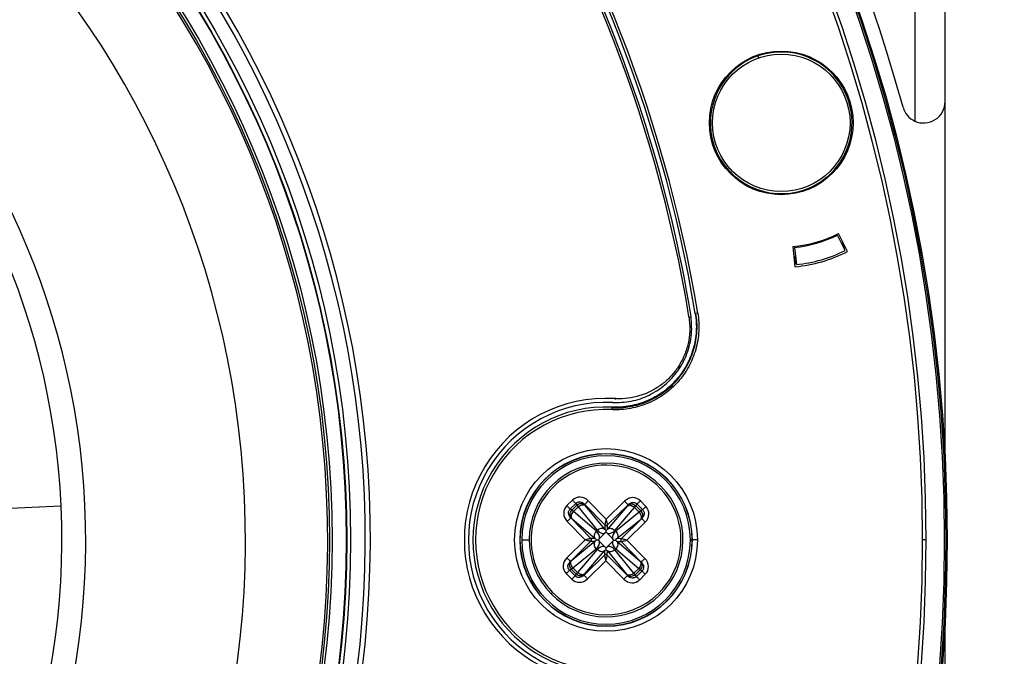
# Model space of a CAD drawing. Units: millimetres. Extents: x 69 to 1126, y 56 to 792.
# Drawn here: x 326 to 375, y 621 to 652 of the extents above; entities that cross this region are included whole.
import ezdxf

# ---------------------------------------------------------------- set-up
doc = ezdxf.new("R2010")
doc.units = ezdxf.units.MM
doc.header["$PDSIZE"] = -1
doc.layers.add('10', color=1, linetype='Continuous')
doc.styles.add('SLDTEXTSTYLE3', font='TXT', dxfattribs={"width": 0.7})
doc.dimstyles.new('SLDDIMSTYLE0', dxfattribs={"dimtxt": 12.733073, "dimasz": 12.733073, "dimexe": 0, "dimexo": 0.0625, "dimgap": 3.183268, "dimtad": 1, "dimdec": 1, "dimrnd": 1e-09, "dimzin": 4, "dimdsep": 46, "dimtxsty": 'SLDTEXTSTYLE3', "dimsah": 1, "dimcen": 0.09, "dimadec": 0, "dimazin": 1, "dimtfac": 1, "dimtdec": 1, "dimtofl": 0, "dimtmove": 0, "dimatfit": 3, "dimfxl": 1, "dimfrac": 2, "dimtolj": 1, "dimtzin": 12, "dimarcsym": 0})

# ---------------------------------------------------------------- blocks, each defined once
blk = doc.blocks.new('_D')
at = {"layer": '10', "color": 0, "lineweight": -2, "transparency": 16777216}
for p, q in [((371.694, 706.553), (407.883, 706.553)), ((407.883, 693.82), (407.883, 559.286)), ((371.694, 546.553), (407.883, 546.553))]:
    blk.add_line(p, q, dxfattribs=at)
at = {"layer": '10', "color": 0, "transparency": 16777216}
for points in [[(405.761, 693.82), (410.005, 693.82), (407.883, 706.553)], [(405.761, 559.286), (410.005, 559.286), (407.883, 546.553)]]:
    blk.add_solid(points, dxfattribs=at)
at = {"layer": 'Defpoints', "color": 0, "transparency": 16777216}
for p in [(371.632, 706.553), (371.632, 546.553), (407.883, 546.553)]:
    blk.add_point(p, dxfattribs=at)
at = {"layer": '10', "color": 0, "transparency": 16777216, "insert": (391.967, 629.705), "char_height": 12.73307, "attachment_point": 2, "rotation": 90, "style": 'SLDTEXTSTYLE3'}
blk.add_mtext('\\A1;160.0 [6.30]', dxfattribs=at)

msp = doc.modelspace()

# ---------------------------------------------------------------- linework, layer by layer
at = {"color": 7, "linetype": 'Continuous', "lineweight": 25}
for p, q in [((372.132, 648.221), (372.132, 706.053)), ((370.632, 705.053), (370.632, 647.257)), ((362.887, 650.477), (362.92, 650.383)), ((364.378, 650.653), (364.363, 650.705)), ((364.485, 650.641), (364.47, 650.693)), ((361.866, 649.981), (361.88, 649.929)), ((361.951, 650.045), (361.966, 649.994)), ((372.132, 630.554), (372.132, 648.221)), ((366.271, 644.413), (366.256, 644.466)), ((366.186, 644.347), (366.171, 644.398)), ((363.67, 643.689), (363.684, 643.638)), ((363.776, 643.68), (363.791, 643.629)), ((367.187, 640.856), (366.811, 641.619)), ((367.306, 640.804), (366.864, 641.701)), ((364.61, 641.055), (364.71, 640.06)), ((364.698, 641.013), (364.784, 640.167)), ((367.182, 640.873), (367.057, 641.31)), ((364.654, 640.621), (364.779, 640.184)), ((359.824, 637.748), (359.789, 637.743)), ((359.914, 637.763), (359.824, 637.748)), ((355.677, 632.993), (355.681, 633.084)), ((355.681, 633.084), (355.682, 633.119)), ((353.721, 628.523), (353.443, 628.25)), ((355.392, 627.584), (354.504, 628.488)), ((356.296, 628.471), (355.392, 627.584)), ((357.352, 628.213), (357.079, 628.491)), ((328.466, 628.22), (325.578, 628.087)), ((353.606, 628.084), (353.884, 628.357)), ((353.692, 628.027), (353.606, 628.084)), ((353.939, 628.269), (353.692, 628.027)), ((353.768, 627.958), (353.692, 628.027)), ((353.768, 627.958), (354.007, 628.192)), ((354.907, 626.992), (353.768, 627.958)), ((353.884, 628.357), (353.939, 628.269)), ((353.939, 628.269), (354.007, 628.192)), ((354.007, 628.192), (354.951, 627.036)), ((354.326, 628.313), (355.318, 627.303)), ((354.347, 628.28), (354.326, 628.313)), ((355.316, 627.09), (354.372, 628.247)), ((356.423, 628.227), (355.457, 627.089)), ((355.459, 627.301), (356.47, 628.293)), ((355.821, 627.028), (356.787, 628.166)), ((357.021, 627.928), (355.865, 626.983)), ((356.47, 628.293), (356.449, 628.26)), ((356.787, 628.166), (356.857, 628.242)), ((356.787, 628.166), (357.021, 627.928)), ((356.857, 628.242), (356.913, 628.329)), ((357.099, 627.996), (356.857, 628.242)), ((356.913, 628.329), (357.186, 628.051)), ((357.099, 627.996), (357.021, 627.928)), ((357.186, 628.051), (357.099, 627.996)), ((353.463, 627.466), (354.351, 626.562)), ((354.633, 626.63), (353.641, 627.641)), ((353.641, 627.641), (353.674, 627.619)), ((353.707, 627.594), (354.845, 626.628)), ((355.92, 626.618), (357.076, 627.562)), ((357.143, 627.608), (356.132, 626.616)), ((356.413, 626.543), (357.317, 627.431)), ((357.109, 627.587), (357.143, 627.608)), ((355.386, 626.937), (355.311, 626.876)), ((355.318, 627.303), (355.316, 627.09)), ((355.386, 627.019), (355.316, 627.09)), ((355.457, 627.089), (355.386, 627.019)), ((355.459, 626.875), (355.386, 626.937)), ((355.457, 627.089), (355.459, 627.301)), ((351.117, 626.553), (351.131, 626.553)), ((351.217, 626.553), (351.582, 626.553)), ((354.351, 626.562), (353.447, 625.675)), ((353.621, 625.497), (354.632, 626.489)), ((354.844, 626.487), (353.688, 625.543)), ((354.632, 626.489), (354.844, 626.487)), ((354.845, 626.628), (354.633, 626.63)), ((354.915, 626.557), (354.844, 626.487)), ((354.845, 626.628), (354.915, 626.557)), ((355.06, 626.63), (354.997, 626.556)), ((354.997, 626.556), (355.058, 626.481)), ((355.305, 626.231), (355.058, 626.481)), ((355.311, 626.876), (355.06, 626.63)), ((355.453, 626.229), (355.704, 626.475)), ((355.459, 626.875), (355.705, 626.624)), ((355.704, 626.475), (355.767, 626.549)), ((355.767, 626.549), (355.705, 626.624)), ((355.848, 626.548), (355.92, 626.618)), ((355.918, 626.477), (355.848, 626.548)), ((357.057, 625.511), (355.918, 626.477)), ((355.918, 626.477), (356.131, 626.475)), ((356.132, 626.616), (355.92, 626.618)), ((356.131, 626.475), (357.123, 625.464)), ((357.3, 625.639), (356.413, 626.543)), ((359.547, 626.553), (359.633, 626.553)), ((359.897, 626.553), (359.647, 626.553)), ((371.191, 626.553), (371.018, 626.553)), ((353.743, 625.178), (354.899, 626.122)), ((354.942, 626.078), (353.977, 624.939)), ((354.341, 624.878), (355.306, 626.016)), ((355.306, 626.016), (355.304, 625.804)), ((355.305, 626.231), (355.378, 626.168)), ((355.306, 626.016), (355.378, 626.086)), ((355.378, 626.168), (355.453, 626.229)), ((355.378, 626.086), (355.447, 626.015)), ((355.445, 625.803), (355.447, 626.015)), ((355.447, 626.015), (356.392, 624.859)), ((356.757, 624.913), (355.812, 626.069)), ((355.857, 626.113), (356.995, 625.147)), ((353.655, 625.518), (353.621, 625.497)), ((355.304, 625.804), (354.294, 624.812)), ((354.468, 624.634), (355.372, 625.522)), ((355.372, 625.522), (356.26, 624.617)), ((356.438, 624.792), (355.445, 625.803)), ((357.123, 625.464), (357.09, 625.486)), ((353.577, 625.055), (353.665, 625.11)), ((353.85, 624.776), (353.577, 625.055)), ((353.665, 625.11), (353.743, 625.178)), ((353.665, 625.11), (353.907, 624.863)), ((353.977, 624.939), (353.743, 625.178)), ((356.995, 625.147), (356.757, 624.913)), ((356.825, 624.836), (357.071, 625.078)), ((357.158, 625.021), (356.88, 624.748)), ((356.995, 625.147), (357.071, 625.078)), ((357.071, 625.078), (357.158, 625.021)), ((353.412, 624.892), (353.685, 624.614)), ((353.907, 624.863), (353.85, 624.776)), ((353.977, 624.939), (353.907, 624.863)), ((354.294, 624.812), (354.315, 624.845)), ((356.416, 624.825), (356.438, 624.792)), ((356.825, 624.836), (356.757, 624.913)), ((356.88, 624.748), (356.825, 624.836)), ((357.043, 624.583), (357.321, 624.856)), ((352.741, 623.961), (352.67, 623.891)), ((372.132, 604.884), (372.132, 622.551))]:
    msp.add_line(p, q, dxfattribs=at)
at = {"color": 7, "linetype": 'Continuous', "lineweight": 25, "flags": 128}
for points in [[(367.182, 640.873), (367.182, 640.873), (367.181, 640.872), (367.181, 640.872), (367.181, 640.872), (367.18, 640.872), (367.18, 640.872), (367.18, 640.872), (367.179, 640.871)], [(364.782, 640.184), (364.782, 640.184), (364.781, 640.184), (364.781, 640.184), (364.78, 640.184), (364.78, 640.184), (364.78, 640.184), (364.779, 640.184), (364.779, 640.184)], [(359.53, 637.549), (359.505, 637.573), (359.477, 637.599)], [(355.81, 633.54), (355.833, 633.509), (355.844, 633.494)]]:
    msp.add_lwpolyline(points, dxfattribs=at)
at = {"color": 7, "linetype": 'Continuous', "lineweight": 25}
for centre, radius in [((292.132, 626.553), 80.1), ((292.132, 626.553), 80.034), ((292.132, 626.553), 79.958), ((292.132, 626.553), 50.632), ((292.132, 626.553), 50.438), ((292.132, 626.553), 50.417), ((292.132, 626.553), 49.716), ((292.132, 626.553), 49.585), ((364.034, 647.17), 3.55), ((364.034, 647.17), 3.4), ((355.382, 626.553), 4.515)]:
    msp.add_circle(centre, radius, dxfattribs=at)
for centre, radius, start, end in [((292.132, 626.553), 79.059, 0, 180), ((292.132, 626.553), 78.886, 0, 180), ((292.132, 626.553), 80.8, 15.34944, 74.65056), ((292.132, 626.553), 68.702, 9.39115, 110.61004), ((292.132, 626.553), 68.577, 9.39115, 110.61), ((292.132, 626.553), 68.245, 9.31493, 110.68613), ((292.132, 626.553), 51.603, 350.0438, 76.1031), ((292.132, 626.553), 49.5, 272.6267, 92.6267), ((292.132, 626.553), 51.353, 350.0438, 76.1031), ((292.132, 626.553), 45.438, 272.6267, 92.6267), ((292.132, 626.553), 68.352, 9.38645, 41.32277), ((292.132, 626.553), 37.549, 272.6267, 92.6267), ((292.132, 626.553), 36.372, 2.6267, 92.6267), ((364.034, 647.17), 3.5, 109.132, 289.132), ((364.034, 647.17), 3.5, 289.132, 109.132), ((371.072, 648.221), 1.06, 195.3494, 245.4747), ((371.072, 648.221), 1.06, 245.4747, 0), ((364.073, 647.181), 6.15, 275.0076, 296.9924), ((364.073, 647.181), 6.2, 275.7872, 296.2128), ((364.073, 647.181), 7.15, 275.1166, 296.8834), ((364.073, 647.181), 7.05, 275.7872, 296.2128), ((355.382, 626.553), 7, 86.4943, 273.5058), ((355.382, 626.553), 6.798, 87.3506, 272.6494), ((355.382, 626.553), 6.573, 87.3793, 272.6207), ((355.382, 626.553), 6.448, 87.3793, 272.6207), ((355.382, 626.553), 4.265, 0, 180), ((355.382, 626.553), 4.251, 0, 180), ((355.382, 626.553), 4.165, 0, 180), ((355.382, 626.553), 3.8, 314.4653, 134.4653), ((355.382, 626.553), 3.7, 314.4653, 224.4653), ((355.382, 626.553), 3.8, 134.4653, 224.4653), ((292.132, 626.553), 36.372, 272.6267, 2.6267), ((292.132, 626.553), 79.059, 180, 0), ((292.132, 626.553), 78.886, 180, 0), ((355.382, 626.553), 4.265, 180, 0), ((355.382, 626.553), 4.251, 180, 0), ((355.382, 626.553), 4.165, 180, 0), ((355.382, 626.553), 3.8, 224.4653, 314.4653), ((355.382, 626.553), 3.7, 224.4653, 314.4653)]:
    msp.add_arc(centre, radius, start, end, dxfattribs=at)
for centre, major_axis, ratio, start_param, end_param in [((354.123, 628.087), (-0.316, 0.503), 0.925428, 4.944476, 6.482898), ((356.669, 628.064), (0.325, 0.497), 0.925428, 6.083472, 7.621894), ((353.871, 627.84), (-0.497, 0.325), 0.925428, 6.083472, 7.621894), ((354.482, 628.152), (-0.14, 0.143), 0.087489, 0.380506, 0.76318), ((356.311, 628.135), (0.143, 0.14), 0.087489, 5.520006, 5.902679), ((356.917, 627.811), (0.503, 0.316), 0.925428, 4.944476, 6.482898), ((353.8, 627.482), (-0.14, 0.143), 0.087489, 5.520006, 5.902679), ((356.981, 627.452), (0.143, 0.14), 0.087489, 0.380506, 0.76318), ((354.618, 626.713), (0.423, -0.158), 0.868642, 0.197429, 1.178151), ((355.236, 627.32), (-0.151, 0.426), 0.868642, 1.963442, 2.944164), ((355.542, 627.317), (0.158, 0.423), 0.868642, 3.339021, 4.319743), ((356.149, 626.699), (0.426, 0.151), 0.868642, 1.963442, 2.944164), ((354.615, 626.406), (0.426, 0.151), 0.868642, 5.105034, 6.085756), ((356.146, 626.392), (0.423, -0.158), 0.868642, 3.339021, 4.319743), ((355.221, 625.788), (0.158, 0.423), 0.868642, 0.197429, 1.178151), ((355.528, 625.786), (-0.151, 0.426), 0.868642, 5.105034, 6.085756), ((353.847, 625.294), (-0.503, -0.316), 0.925428, 4.944476, 6.482898), ((353.783, 625.653), (0.143, 0.14), 0.087489, 3.522099, 3.904772), ((356.964, 625.623), (-0.14, 0.143), 0.087489, 2.378413, 2.761086), ((356.893, 625.266), (0.497, -0.325), 0.925428, 6.083472, 7.621894), ((354.095, 625.042), (-0.325, -0.497), 0.925428, 6.083472, 7.621894), ((354.452, 624.97), (0.143, 0.14), 0.087489, 2.378413, 2.761086), ((356.64, 625.018), (0.316, -0.503), 0.925428, 4.944476, 6.482898), ((356.282, 624.953), (-0.14, 0.143), 0.087489, 3.522099, 3.904772)]:
    msp.add_ellipse(centre, major_axis=major_axis, ratio=ratio, start_param=start_param, end_param=end_param, dxfattribs=at)
for points, knots in [([(359.914, 637.763), (359.963, 637.465), (359.978, 637.166), (359.953, 636.716), (359.936, 636.566), (359.885, 636.264), (359.851, 636.114), (359.726, 635.674), (359.61, 635.393), (359.316, 634.856), (359.14, 634.605), (358.839, 634.263), (358.732, 634.155), (358.505, 633.949), (358.384, 633.852), (358.012, 633.586), (357.747, 633.438), (357.184, 633.2), (356.889, 633.112), (356.292, 633.002), (355.984, 632.979), (355.677, 632.993)], [0, 0, 0, 0, 0.125, 0.125, 0.1875, 0.1875, 0.25, 0.25, 0.375, 0.375, 0.5, 0.5, 0.5625, 0.5625, 0.625, 0.625, 0.75, 0.75, 0.875, 0.875, 1, 1, 1, 1]), ([(355.681, 633.084), (355.981, 633.07), (356.282, 633.092), (356.866, 633.2), (357.154, 633.286), (357.706, 633.519), (357.965, 633.664), (358.329, 633.924), (358.447, 634.019), (358.669, 634.22), (358.773, 634.326), (359.067, 634.66), (359.24, 634.906), (359.528, 635.431), (359.64, 635.705), (359.763, 636.135), (359.796, 636.283), (359.846, 636.577), (359.862, 636.724), (359.887, 637.165), (359.872, 637.457), (359.824, 637.748)], [0, 0, 0, 0, 0.125, 0.125, 0.25, 0.25, 0.375, 0.375, 0.4375, 0.4375, 0.5, 0.5, 0.625, 0.625, 0.75, 0.75, 0.8125, 0.8125, 0.875, 0.875, 1, 1, 1, 1]), ([(359.789, 637.743), (359.837, 637.454), (359.852, 637.164), (359.827, 636.728), (359.811, 636.582), (359.762, 636.29), (359.729, 636.144), (359.608, 635.718), (359.496, 635.446), (359.211, 634.925), (359.039, 634.681), (358.748, 634.35), (358.644, 634.245), (358.424, 634.046), (358.308, 633.952), (357.947, 633.694), (357.69, 633.551), (357.143, 633.319), (356.857, 633.234), (356.278, 633.127), (355.98, 633.105), (355.682, 633.119)], [0, 0, 0, 0, 0.125, 0.125, 0.1875, 0.1875, 0.25, 0.25, 0.375, 0.375, 0.5, 0.5, 0.5625, 0.5625, 0.625, 0.625, 0.75, 0.75, 0.875, 0.875, 1, 1, 1, 1]), ([(355.696, 633.343), (356.008, 633.352), (356.633, 633.368), (357.526, 633.684), (358.315, 634.195), (358.964, 634.899), (359.417, 635.758), (359.655, 636.722), (359.598, 637.374), (359.569, 637.7)], [0, 0, 0, 0, 0.140023, 0.280044, 0.420064, 0.560073, 0.706721, 0.853351, 1, 1, 1, 1]), ([(359.477, 637.599), (359.5, 637.376), (359.547, 636.93), (359.457, 636.287), (359.272, 635.696), (359.003, 635.166), (358.646, 634.691), (358.216, 634.285), (357.726, 633.958), (357.19, 633.716), (356.618, 633.569), (356.152, 633.525), (355.883, 633.537), (355.81, 633.54)], [0, 0, 0, 0, 0.106845, 0.213742, 0.308013, 0.402262, 0.496631, 0.591027, 0.684082, 0.777128, 0.871133, 0.965132, 1, 1, 1, 1]), ([(358.968, 634.998), (358.979, 635.012), (359.098, 635.163), (359.181, 635.339), (359.256, 635.499)], [0, 0, 0, 0, 0.091998, 1, 1, 1, 1]), ([(353.884, 628.357), (353.898, 628.37), (353.926, 628.395), (353.979, 628.421), (354.037, 628.434), (354.116, 628.434), (354.223, 628.404), (354.289, 628.346), (354.326, 628.313)], [0, 0, 0, 0, 0.112732, 0.226756, 0.344285, 0.467346, 0.700369, 1, 1, 1, 1]), ([(356.47, 628.293), (356.508, 628.325), (356.575, 628.382), (356.682, 628.41), (356.761, 628.409), (356.819, 628.394), (356.872, 628.368), (356.9, 628.342), (356.913, 628.329)], [0, 0, 0, 0, 0.299631, 0.532654, 0.655715, 0.773244, 0.887268, 1, 1, 1, 1]), ([(353.641, 627.641), (353.609, 627.679), (353.553, 627.746), (353.524, 627.853), (353.526, 627.932), (353.54, 627.99), (353.567, 628.042), (353.593, 628.07), (353.606, 628.084)], [0, 0, 0, 0, 0.299631, 0.532654, 0.655715, 0.773244, 0.887268, 1, 1, 1, 1]), ([(357.186, 628.051), (357.199, 628.037), (357.225, 628.008), (357.25, 627.955), (357.264, 627.897), (357.264, 627.818), (357.233, 627.711), (357.175, 627.645), (357.143, 627.608)], [0, 0, 0, 0, 0.112732, 0.226756, 0.344285, 0.467346, 0.700369, 1, 1, 1, 1]), ([(355.392, 627.584), (355.381, 627.544), (355.363, 627.475), (355.34, 627.386), (355.327, 627.335), (355.32, 627.31), (355.319, 627.305), (355.318, 627.303)], [0, 0, 0, 0, 0.307045, 0.523108, 0.773773, 0.88958, 1, 1, 1, 1]), ([(355.459, 627.301), (355.459, 627.304), (355.458, 627.308), (355.452, 627.334), (355.439, 627.385), (355.418, 627.475), (355.401, 627.543), (355.392, 627.584)], [0, 0, 0, 0, 0.11042, 0.226227, 0.476892, 0.692955, 1, 1, 1, 1]), ([(355.386, 626.937), (355.386, 626.957), (355.386, 626.988), (355.386, 627.005), (355.386, 627.013), (355.386, 627.016), (355.387, 627.018), (355.386, 627.019), (355.386, 627.019)], [0, 0, 0, 0, 0.429473, 0.674857, 0.825441, 0.945745, 0.981607, 1, 1, 1, 1]), ([(354.633, 626.63), (354.631, 626.63), (354.626, 626.628), (354.6, 626.622), (354.549, 626.61), (354.46, 626.589), (354.391, 626.572), (354.351, 626.562)], [0, 0, 0, 0, 0.11042, 0.226227, 0.476892, 0.692955, 1, 1, 1, 1]), ([(354.351, 626.562), (354.391, 626.552), (354.459, 626.533), (354.548, 626.511), (354.599, 626.497), (354.625, 626.491), (354.63, 626.49), (354.632, 626.489)], [0, 0, 0, 0, 0.307045, 0.523108, 0.773773, 0.88958, 1, 1, 1, 1]), ([(354.915, 626.557), (354.922, 626.557), (354.933, 626.557), (354.978, 626.556), (354.997, 626.556)], [0, 0, 0, 0, 0.570086, 1, 1, 1, 1]), ([(355.767, 626.549), (355.786, 626.549), (355.831, 626.548), (355.842, 626.548), (355.848, 626.548)], [0, 0, 0, 0, 0.429914, 1, 1, 1, 1]), ([(356.131, 626.475), (356.133, 626.476), (356.138, 626.477), (356.163, 626.483), (356.215, 626.496), (356.304, 626.516), (356.373, 626.533), (356.413, 626.543)], [0, 0, 0, 0, 0.11042, 0.226227, 0.476892, 0.692955, 1, 1, 1, 1]), ([(356.413, 626.543), (356.373, 626.554), (356.305, 626.572), (356.216, 626.594), (356.165, 626.608), (356.139, 626.614), (356.134, 626.615), (356.132, 626.616)], [0, 0, 0, 0, 0.307045, 0.523108, 0.773773, 0.88958, 1, 1, 1, 1]), ([(355.378, 626.168), (355.378, 626.148), (355.378, 626.103), (355.378, 626.092), (355.378, 626.086)], [0, 0, 0, 0, 0.429914, 1, 1, 1, 1]), ([(353.577, 625.055), (353.565, 625.069), (353.539, 625.097), (353.514, 625.15), (353.5, 625.208), (353.5, 625.287), (353.531, 625.394), (353.589, 625.46), (353.621, 625.497)], [0, 0, 0, 0, 0.112732, 0.226756, 0.344285, 0.467346, 0.700369, 1, 1, 1, 1]), ([(355.304, 625.804), (355.305, 625.802), (355.306, 625.797), (355.312, 625.771), (355.325, 625.72), (355.345, 625.63), (355.362, 625.562), (355.372, 625.522)], [0, 0, 0, 0, 0.11042, 0.226227, 0.476892, 0.692955, 1, 1, 1, 1]), ([(355.372, 625.522), (355.383, 625.562), (355.401, 625.63), (355.423, 625.719), (355.437, 625.77), (355.444, 625.796), (355.445, 625.8), (355.445, 625.803)], [0, 0, 0, 0, 0.307045, 0.523108, 0.773773, 0.88958, 1, 1, 1, 1]), ([(357.123, 625.464), (357.155, 625.427), (357.211, 625.36), (357.24, 625.252), (357.238, 625.173), (357.223, 625.115), (357.197, 625.063), (357.171, 625.035), (357.158, 625.021)], [0, 0, 0, 0, 0.299631, 0.532654, 0.655715, 0.773244, 0.887268, 1, 1, 1, 1]), ([(354.294, 624.812), (354.256, 624.78), (354.189, 624.723), (354.082, 624.695), (354.002, 624.696), (353.944, 624.711), (353.892, 624.737), (353.864, 624.763), (353.85, 624.776)], [0, 0, 0, 0, 0.299631, 0.532654, 0.655715, 0.773244, 0.887268, 1, 1, 1, 1]), ([(356.88, 624.748), (356.866, 624.735), (356.838, 624.71), (356.785, 624.685), (356.727, 624.671), (356.647, 624.671), (356.541, 624.701), (356.475, 624.759), (356.438, 624.792)], [0, 0, 0, 0, 0.112732, 0.226756, 0.344285, 0.467346, 0.700369, 1, 1, 1, 1])]:
    msp.add_open_spline(points, degree=3, knots=knots, dxfattribs=at)
for points in [[(353.721, 628.523), (353.739, 628.505), (353.773, 628.47), (353.821, 628.421), (353.86, 628.381), (353.876, 628.365), (353.884, 628.357)], [(354.504, 628.488), (354.482, 628.466), (354.438, 628.423), (354.381, 628.367), (354.339, 628.326), (354.331, 628.318), (354.326, 628.313)], [(356.296, 628.471), (356.317, 628.449), (356.361, 628.405), (356.417, 628.348), (356.458, 628.306), (356.466, 628.298), (356.47, 628.293)], [(357.079, 628.491), (357.061, 628.474), (357.026, 628.439), (356.978, 628.392), (356.937, 628.352), (356.921, 628.337), (356.913, 628.329)], [(353.443, 628.25), (353.461, 628.232), (353.495, 628.197), (353.543, 628.148), (353.582, 628.108), (353.598, 628.092), (353.606, 628.084)], [(353.674, 627.619), (353.653, 627.649), (353.611, 627.708), (353.597, 627.821), (353.621, 627.936), (353.669, 627.997), (353.692, 628.027)], [(353.707, 627.594), (353.692, 627.618), (353.663, 627.666), (353.664, 627.765), (353.697, 627.869), (353.745, 627.928), (353.768, 627.958)], [(353.939, 628.269), (353.97, 628.293), (354.032, 628.339), (354.147, 628.361), (354.26, 628.345), (354.318, 628.302), (354.347, 628.28)], [(354.007, 628.192), (354.037, 628.215), (354.098, 628.261), (354.202, 628.293), (354.301, 628.292), (354.348, 628.262), (354.372, 628.247)], [(356.423, 628.227), (356.447, 628.242), (356.495, 628.271), (356.594, 628.27), (356.698, 628.237), (356.757, 628.19), (356.787, 628.166)], [(356.449, 628.26), (356.478, 628.281), (356.537, 628.324), (356.65, 628.338), (356.765, 628.313), (356.826, 628.266), (356.857, 628.242)], [(357.021, 627.928), (357.044, 627.897), (357.091, 627.837), (357.122, 627.733), (357.121, 627.634), (357.091, 627.586), (357.076, 627.562)], [(357.099, 627.996), (357.122, 627.965), (357.168, 627.903), (357.19, 627.788), (357.174, 627.674), (357.131, 627.616), (357.109, 627.587)], [(357.352, 628.213), (357.334, 628.196), (357.299, 628.161), (357.251, 628.114), (357.21, 628.074), (357.194, 628.059), (357.186, 628.051)], [(353.463, 627.466), (353.485, 627.488), (353.53, 627.531), (353.586, 627.587), (353.628, 627.628), (353.637, 627.637), (353.641, 627.641)], [(357.317, 627.431), (357.295, 627.453), (357.252, 627.497), (357.196, 627.554), (357.155, 627.595), (357.147, 627.604), (357.143, 627.608)], [(354.845, 626.628), (354.831, 626.652), (354.802, 626.7), (354.803, 626.799), (354.836, 626.903), (354.883, 626.962), (354.907, 626.992)], [(354.951, 627.036), (354.982, 627.059), (355.042, 627.105), (355.146, 627.136), (355.245, 627.136), (355.293, 627.105), (355.316, 627.09)], [(355.318, 627.303), (355.329, 627.294), (355.349, 627.278), (355.389, 627.271), (355.428, 627.277), (355.449, 627.293), (355.459, 627.301)], [(355.457, 627.089), (355.481, 627.104), (355.529, 627.133), (355.628, 627.132), (355.732, 627.099), (355.792, 627.051), (355.821, 627.028)], [(355.865, 626.983), (355.888, 626.953), (355.934, 626.893), (355.966, 626.788), (355.965, 626.689), (355.935, 626.642), (355.92, 626.618)], [(354.632, 626.489), (354.64, 626.499), (354.656, 626.52), (354.664, 626.559), (354.657, 626.599), (354.641, 626.62), (354.633, 626.63)], [(354.899, 626.122), (354.876, 626.152), (354.829, 626.213), (354.798, 626.317), (354.799, 626.416), (354.829, 626.463), (354.844, 626.487)], [(355.918, 626.477), (355.933, 626.453), (355.962, 626.405), (355.961, 626.306), (355.928, 626.202), (355.881, 626.143), (355.857, 626.113)], [(356.132, 626.616), (356.124, 626.606), (356.107, 626.585), (356.1, 626.546), (356.107, 626.506), (356.123, 626.486), (356.131, 626.475)], [(355.306, 626.016), (355.282, 626.002), (355.234, 625.972), (355.135, 625.973), (355.032, 626.007), (354.972, 626.054), (354.942, 626.078)], [(355.812, 626.069), (355.782, 626.046), (355.722, 626), (355.618, 625.969), (355.519, 625.97), (355.471, 626), (355.447, 626.015)], [(353.447, 625.675), (353.468, 625.653), (353.512, 625.609), (353.567, 625.552), (353.608, 625.51), (353.617, 625.501), (353.621, 625.497)], [(353.665, 625.11), (353.642, 625.141), (353.596, 625.203), (353.574, 625.318), (353.59, 625.431), (353.633, 625.489), (353.655, 625.518)], [(353.743, 625.178), (353.719, 625.208), (353.673, 625.268), (353.642, 625.373), (353.643, 625.472), (353.673, 625.519), (353.688, 625.543)], [(355.445, 625.803), (355.435, 625.811), (355.415, 625.827), (355.375, 625.834), (355.336, 625.828), (355.315, 625.812), (355.304, 625.804)], [(357.057, 625.511), (357.071, 625.487), (357.101, 625.439), (357.1, 625.34), (357.066, 625.237), (357.019, 625.177), (356.995, 625.147)], [(357.09, 625.486), (357.111, 625.457), (357.153, 625.398), (357.167, 625.284), (357.143, 625.17), (357.095, 625.108), (357.071, 625.078)], [(357.3, 625.639), (357.278, 625.617), (357.234, 625.574), (357.177, 625.518), (357.136, 625.477), (357.127, 625.469), (357.123, 625.464)], [(353.412, 624.892), (353.43, 624.909), (353.465, 624.944), (353.513, 624.991), (353.553, 625.031), (353.569, 625.047), (353.577, 625.055)], [(357.321, 624.856), (357.303, 624.873), (357.269, 624.909), (357.221, 624.957), (357.182, 624.997), (357.166, 625.013), (357.158, 625.021)], [(353.685, 624.614), (353.702, 624.631), (353.738, 624.666), (353.786, 624.713), (353.826, 624.753), (353.842, 624.769), (353.85, 624.776)], [(354.315, 624.845), (354.286, 624.824), (354.227, 624.782), (354.113, 624.768), (353.999, 624.792), (353.938, 624.839), (353.907, 624.863)], [(354.341, 624.878), (354.317, 624.863), (354.269, 624.834), (354.17, 624.835), (354.066, 624.868), (354.006, 624.916), (353.977, 624.939)], [(354.468, 624.634), (354.446, 624.656), (354.403, 624.7), (354.347, 624.757), (354.306, 624.799), (354.298, 624.808), (354.294, 624.812)], [(356.438, 624.792), (356.433, 624.788), (356.425, 624.779), (356.383, 624.738), (356.326, 624.682), (356.282, 624.639), (356.26, 624.617)], [(356.757, 624.913), (356.727, 624.89), (356.666, 624.844), (356.562, 624.813), (356.463, 624.814), (356.415, 624.844), (356.392, 624.859)], [(356.825, 624.836), (356.794, 624.813), (356.732, 624.766), (356.617, 624.744), (356.504, 624.76), (356.445, 624.804), (356.416, 624.825)], [(357.043, 624.583), (357.025, 624.6), (356.99, 624.636), (356.943, 624.684), (356.904, 624.724), (356.888, 624.74), (356.88, 624.748)]]:
    msp.add_open_spline(points, degree=3, dxfattribs=at)

# ---------------------------------------------------------------- dimensions: what is measured, and where the dimension line sits
at = {"layer": '10'}
dim = msp.add_linear_dim(base=(407.883, 546.553), p1=(371.632, 706.553), p2=(371.632, 546.553), angle=90, dimstyle='SLDDIMSTYLE0', dxfattribs=at)
dim.commit()
dim.dimension.update_dxf_attribs({"geometry": '_D', "text_midpoint": (407.883, 629.705), "dimtype": 160})

doc.saveas('drawing.dxf')
